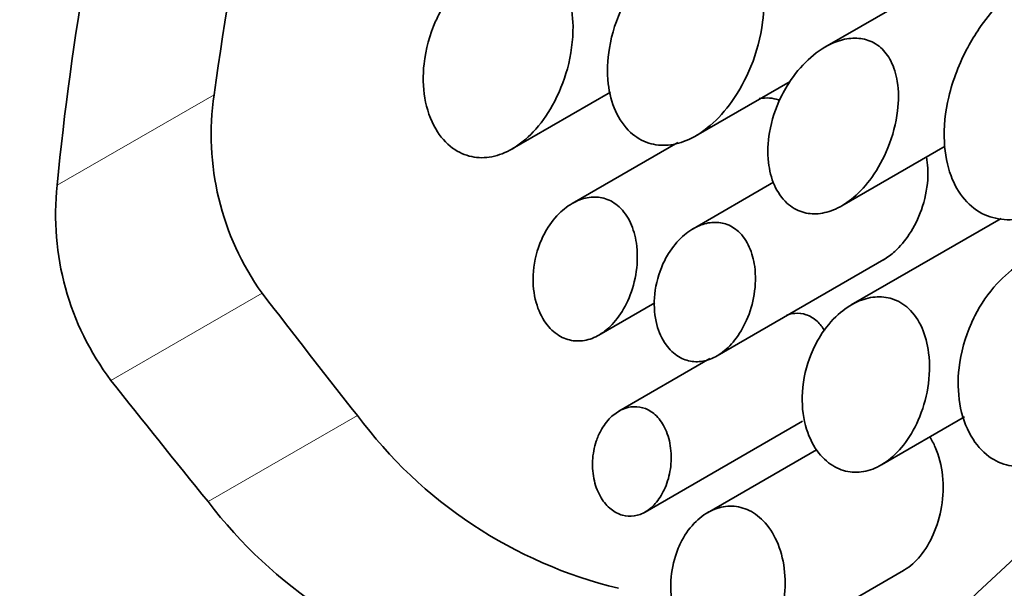
# Model space of a CAD drawing. Units: millimetres. Extents: x 0 to 1478, y 0 to 1758.
# Drawn here: x 1156 to 1164, y 343 to 347 of the extents above; entities that cross this region are included whole.
import ezdxf
from ezdxf import colors
from ezdxf.entities.mleader import LeaderData, LeaderLine
from ezdxf.math import Vec2, Vec3

# ---------------------------------------------------------------- set-up
doc = ezdxf.new("R2010")
doc.units = ezdxf.units.MM
doc.layers.add('DV7_Défaut', color=7, linetype='Continuous')
doc.layers.add('Défaut', color=7, linetype='Continuous')

# ---------------------------------------------------------------- blocks, each defined once
blk = doc.blocks.new('_DOT')
at = {"color": 0}
blk.add_line((0, 0), (-1, 0), dxfattribs=at)
at = {"color": 0, "const_width": 0.333}
blk.add_lwpolyline([(-0.1665, 0, 1), (0.1665, 0, 1)], format="xyb", close=True, dxfattribs=at)
blk = doc.blocks.new('SE6')
at = {"layer": 'DV7_Défaut', "color": 7, "linetype": 'Continuous', "lineweight": 35}
for p, q in [((1164.2176, 347.9692), (1162.6873, 347.0857)), ((1161.6627, 346.3824), (1162.4111, 346.8145)), ((1160.2019, 346.2774), (1160.9835, 346.7286)), ((1161.5183, 346.3289), (1160.6781, 345.8438)), ((1162.8213, 345.8257), (1163.6425, 346.2998)), ((1162.2799, 346.0127), (1161.6399, 345.6432)), ((1164.0879, 345.7256), (1162.8957, 345.0373)), ((1161.8309, 344.6335), (1163.1549, 345.3979)), ((1160.8922, 344.7987), (1161.3363, 345.0551)), ((1161.7739, 344.6108), (1161.0504, 344.1931)), ((1161.2588, 343.3922), (1162.51, 344.1146)), ((1163.136, 343.7669), (1163.7957, 344.1478)), ((1162.6217, 343.8874), (1161.7543, 343.3866)), ((1162.0858, 342.2192), (1163.3107, 342.9264))]:
    blk.add_line(p, q, dxfattribs=at)
at = {"layer": 'DV7_Défaut', "color": 7, "linetype": 'Continuous', "lineweight": 18}
for p, q in [((1156.587, 345.9884), (1157.834, 346.7084)), ((1157.0137, 344.4382), (1158.215, 345.1318)), ((1157.7861, 343.4747), (1158.9723, 344.1596))]:
    blk.add_line(p, q, dxfattribs=at)
at = {"layer": 'DV7_Défaut', "color": 7, "linetype": 'Continuous', "lineweight": 35}
for centre, radius, start, end in [((1159.9726, 346.3908), 2.162, 171.5542, 215.6165), ((1158.7623, 345.7534), 2.1879, 173.83276, 216.94859), ((1161.9085, 346.3398), 3.6571, 216.59481, 256.35862), ((1160.7855, 345.7605), 3.771, 217.31029, 255.86327)]:
    blk.add_arc(centre, radius, start, end, dxfattribs=at)
at = {"layer": 'DV7_Défaut', "color": 7, "linetype": 'Continuous', "lineweight": 18}
for centre, major_axis, start_param, end_param in [((1161.6054, 357.8443), (-12.75, -22.0836), 3.187034, 6.23368), ((1167.9694, 354.1701), (-12.75, -22.0836), 3.926991, 5.497787), ((1167.9694, 354.1701), (12.75, 22.0836), 2.356194, 3.635128)]:
    blk.add_ellipse(centre, major_axis=major_axis, ratio=0.57735, start_param=start_param, end_param=end_param, dxfattribs=at)
at = {"layer": 'DV7_Défaut', "color": 7, "linetype": 'Continuous', "lineweight": 35}
for centre, major_axis, ratio, start_param, end_param in [((1161.959, 357.6402), (-12, -20.7846), 0.57735, 3.442243, 5.982285), ((1160.5448, 349.8835), (7.5, 12.9904), 0.57735, 1.127762, 2.356194), ((1161.959, 349.067), (7.5, 12.9904), 0.57735, 1.284203, 3.288905), ((1167.5525, 345.8376), (2.423, 13.6043), 0.704771, 1.362796, 1.632115), ((1167.5525, 345.8376), (2.7104, 15.218), 0.704771, 1.456425, 1.685834), ((1176.2895, 340.7932), (-25.664, 24.8022), 0.295978, 1.105558, 1.143459), ((1170.1901, 344.3147), (-12.4243, -10.1044), 0.184912, -1.370895, -1.155352), ((1176.2895, 340.7932), (-28.7081, 27.7441), 0.295978, 1.147653, 1.181058)]:
    blk.add_ellipse(centre, major_axis=major_axis, ratio=ratio, start_param=start_param, end_param=end_param, dxfattribs=at)
for points, knots in [([(1159.1912, 381.2135), (1158.8659, 381.0214), (1158.0695, 380.5473), (1156.6375, 379.5723), (1155.0211, 378.3096), (1153.4294, 376.9015), (1151.8903, 375.3714), (1150.4088, 373.7269), (1148.9956, 371.9804), (1147.6594, 370.1437), (1146.4087, 368.2294), (1145.2518, 366.2504), (1144.1964, 364.2198), (1143.2496, 362.1512), (1142.4181, 360.0583), (1141.7077, 357.9547), (1141.1238, 355.8539), (1140.6712, 353.7696), (1140.3541, 351.715), (1140.1762, 349.7035), (1140.1405, 347.7482), (1140.2497, 345.8625), (1140.5054, 344.0604), (1140.9083, 342.3564), (1141.4568, 340.7655), (1142.1474, 339.3027), (1142.9732, 337.982), (1143.9247, 336.8153), (1144.9906, 335.8115), (1146.1589, 334.9762), (1147.4184, 334.3122), (1148.6939, 333.845), (1149.5615, 333.6418), (1149.9688, 333.5692)], [0, 0, 0, 0, 0.017714, 0.051071, 0.084396, 0.117683, 0.150926, 0.184129, 0.217297, 0.250438, 0.283561, 0.316677, 0.349796, 0.382925, 0.416074, 0.449254, 0.482476, 0.515748, 0.549078, 0.582472, 0.615928, 0.649433, 0.682954, 0.716424, 0.749752, 0.782828, 0.815538, 0.8478, 0.879603, 0.911022, 0.942204, 0.973321, 1, 1, 1, 1]), ([(1165.5552, 377.5393), (1165.2299, 377.3472), (1164.4334, 376.8731), (1163.0015, 375.8981), (1161.3851, 374.6354), (1159.7934, 373.2273), (1158.2543, 371.6972), (1156.7728, 370.0526), (1155.3596, 368.3061), (1154.0233, 366.4695), (1152.7727, 364.5552), (1151.6158, 362.5762), (1150.5604, 360.5456), (1149.6136, 358.477), (1148.782, 356.3841), (1148.0716, 354.2804), (1147.4878, 352.1797), (1147.0352, 350.0953), (1146.7181, 348.0408), (1146.5402, 346.0293), (1146.5045, 344.074), (1146.6136, 342.1883), (1146.8694, 340.3862), (1147.2722, 338.6821), (1147.8208, 337.0912), (1148.5113, 335.6284), (1149.3371, 334.3077), (1150.2887, 333.1411), (1151.3545, 332.1373), (1152.5228, 331.3019), (1153.7823, 330.638), (1155.1228, 330.147), (1156.5356, 329.8299), (1158.0134, 329.6875), (1159.5497, 329.721), (1161.1366, 329.932), (1162.5232, 330.2635), (1163.3788, 330.5364), (1163.6884, 330.6439)], [0, 0, 0, 0, 0.015387, 0.044362, 0.07331, 0.102224, 0.1311, 0.159941, 0.188752, 0.21754, 0.246312, 0.275078, 0.303846, 0.332623, 0.361417, 0.390239, 0.419096, 0.447998, 0.47695, 0.505957, 0.535018, 0.564122, 0.593239, 0.622312, 0.651263, 0.679994, 0.708406, 0.73643, 0.764056, 0.791347, 0.818433, 0.845463, 0.872568, 0.899899, 0.927559, 0.955583, 0.983949, 1, 1, 1, 1]), ([(1161.082, 347.4126), (1161.0312, 347.3078), (1160.9937, 347.1935), (1160.9745, 347.0784), (1160.9588, 346.9843), (1160.955, 346.8874), (1160.9657, 346.7954), (1160.9746, 346.7197), (1160.9936, 346.6455), (1161.0229, 346.5797), (1161.0524, 346.5136), (1161.0935, 346.4541), (1161.1427, 346.4092), (1161.1853, 346.3702), (1161.2353, 346.341), (1161.2879, 346.3243), (1161.337, 346.3087), (1161.3897, 346.3034), (1161.4418, 346.308), (1161.4965, 346.3128), (1161.5519, 346.3285), (1161.6048, 346.3524), (1161.6646, 346.3795), (1161.7225, 346.4178), (1161.7758, 346.4634), (1161.8387, 346.5172), (1161.8967, 346.5823), (1161.9474, 346.6534), (1162.0077, 346.738), (1162.0592, 346.833), (1162.0994, 346.9318), (1162.1451, 347.0442), (1162.1777, 347.1646), (1162.1924, 347.2835), (1162.2042, 347.3783), (1162.2048, 347.4746), (1162.191, 347.5645), (1162.1803, 347.6339), (1162.1606, 347.7011), (1162.1308, 347.7596), (1162.1059, 347.8085), (1162.0733, 347.8524), (1162.0346, 347.8868), (1161.9957, 347.9213), (1161.9495, 347.947), (1161.9004, 347.9615), (1161.8544, 347.975), (1161.8048, 347.9793), (1161.7554, 347.9752), (1161.7019, 347.9709), (1161.6475, 347.9568), (1161.5951, 347.9355), (1161.5164, 347.9036), (1161.4404, 347.8547), (1161.372, 347.796), (1161.3023, 347.7362), (1161.2387, 347.6648), (1161.1841, 347.5868), (1161.1458, 347.5321), (1161.1115, 347.4735), (1161.082, 347.4126)], [0, 0, 0, 0, 0.071554, 0.071554, 0.071554, 0.129886, 0.129886, 0.129886, 0.177867, 0.177867, 0.177867, 0.226304, 0.226304, 0.226304, 0.268093, 0.268093, 0.268093, 0.30702, 0.30702, 0.30702, 0.347756, 0.347756, 0.347756, 0.393875, 0.393875, 0.393875, 0.448423, 0.448423, 0.448423, 0.513427, 0.513427, 0.513427, 0.587582, 0.587582, 0.587582, 0.646578, 0.646578, 0.646578, 0.692007, 0.692007, 0.692007, 0.72996, 0.72996, 0.72996, 0.768099, 0.768099, 0.768099, 0.80361, 0.80361, 0.80361, 0.841983, 0.841983, 0.841983, 0.899966, 0.899966, 0.899966, 0.958892, 0.958892, 0.958892, 1, 1, 1, 1]), ([(1159.5942, 347.292), (1159.5472, 347.186), (1159.5147, 347.0694), (1159.5019, 346.9529), (1159.4918, 346.8622), (1159.4934, 346.7692), (1159.5083, 346.6816), (1159.5233, 346.5935), (1159.5525, 346.508), (1159.5946, 346.4364), (1159.6305, 346.3753), (1159.6769, 346.3223), (1159.7295, 346.284), (1159.7755, 346.2506), (1159.8275, 346.2273), (1159.8808, 346.2161), (1159.9325, 346.2052), (1159.9869, 346.2053), (1160.0398, 346.2154), (1160.0959, 346.2261), (1160.1518, 346.2481), (1160.2042, 346.2787), (1160.2631, 346.3131), (1160.319, 346.3589), (1160.3693, 346.412), (1160.4274, 346.4735), (1160.4793, 346.546), (1160.5229, 346.624), (1160.5729, 346.7137), (1160.613, 346.8128), (1160.6408, 346.9143), (1160.6708, 347.0243), (1160.6872, 347.1404), (1160.6857, 347.252), (1160.6847, 347.3365), (1160.6733, 347.4205), (1160.6499, 347.4969), (1160.6307, 347.5596), (1160.6029, 347.6186), (1160.5669, 347.6679), (1160.5307, 347.7175), (1160.4851, 347.7588), (1160.4342, 347.7864), (1160.3893, 347.8109), (1160.339, 347.8255), (1160.2879, 347.8298), (1160.2368, 347.8341), (1160.1837, 347.8284), (1160.1321, 347.8144), (1160.0738, 347.7987), (1160.0161, 347.7722), (1159.9622, 347.7381), (1159.8976, 347.6973), (1159.8368, 347.6448), (1159.7829, 347.5852), (1159.7184, 347.5138), (1159.6621, 347.4305), (1159.6174, 347.3411), (1159.6093, 347.325), (1159.6016, 347.3086), (1159.5942, 347.292)], [0, 0, 0, 0, 0.073658, 0.073658, 0.073658, 0.130758, 0.130758, 0.130758, 0.188436, 0.188436, 0.188436, 0.237459, 0.237459, 0.237459, 0.280205, 0.280205, 0.280205, 0.321579, 0.321579, 0.321579, 0.365397, 0.365397, 0.365397, 0.414649, 0.414649, 0.414649, 0.471682, 0.471682, 0.471682, 0.537337, 0.537337, 0.537337, 0.608705, 0.608705, 0.608705, 0.662414, 0.662414, 0.662414, 0.706403, 0.706403, 0.706403, 0.750762, 0.750762, 0.750762, 0.789816, 0.789816, 0.789816, 0.828737, 0.828737, 0.828737, 0.872742, 0.872742, 0.872742, 0.925515, 0.925515, 0.925515, 0.988706, 0.988706, 0.988706, 1, 1, 1, 1]), ([(1163.8229, 347.0843), (1163.7562, 346.9603), (1163.7038, 346.8261), (1163.6715, 346.6898), (1163.6435, 346.5715), (1163.6302, 346.4487), (1163.6363, 346.3311), (1163.6411, 346.238), (1163.6583, 346.1459), (1163.6892, 346.0634), (1163.7152, 345.9941), (1163.7516, 345.9299), (1163.7967, 345.8772), (1163.842, 345.8245), (1163.8974, 345.782), (1163.9578, 345.7546), (1164.0131, 345.7296), (1164.074, 345.7163), (1164.1355, 345.7149), (1164.1983, 345.7135), (1164.2631, 345.7243), (1164.326, 345.7449), (1164.3971, 345.7681), (1164.4673, 345.8041), (1164.5332, 345.8486), (1164.6314, 345.915), (1164.7229, 346.0021), (1164.8033, 346.0989), (1164.9034, 346.2195), (1164.9895, 346.359), (1165.0572, 346.5042), (1165.1255, 346.6507), (1165.1773, 346.8074), (1165.2058, 346.9627), (1165.2275, 347.0814), (1165.2361, 347.2022), (1165.2256, 347.3158), (1165.218, 347.3979), (1165.1999, 347.478), (1165.169, 347.5486), (1165.1443, 347.6052), (1165.1105, 347.6568), (1165.0686, 347.698), (1165.0266, 347.7394), (1164.975, 347.7712), (1164.9189, 347.7901), (1164.8681, 347.8072), (1164.8124, 347.8143), (1164.7564, 347.8124), (1164.6808, 347.8098), (1164.6025, 347.7911), (1164.5276, 347.7617), (1164.4238, 347.7209), (1164.3233, 347.6588), (1164.2321, 347.585), (1164.1113, 347.4874), (1164.0027, 347.3662), (1163.9132, 347.2337), (1163.8807, 347.1856), (1163.8505, 347.1356), (1163.8229, 347.0843)], [0, 0, 0, 0, 0.068488, 0.068488, 0.068488, 0.127942, 0.127942, 0.127942, 0.174908, 0.174908, 0.174908, 0.214356, 0.214356, 0.214356, 0.254039, 0.254039, 0.254039, 0.290235, 0.290235, 0.290235, 0.32714, 0.32714, 0.32714, 0.368845, 0.368845, 0.368845, 0.431354, 0.431354, 0.431354, 0.509392, 0.509392, 0.509392, 0.588136, 0.588136, 0.588136, 0.648159, 0.648159, 0.648159, 0.691414, 0.691414, 0.691414, 0.725982, 0.725982, 0.725982, 0.760804, 0.760804, 0.760804, 0.792208, 0.792208, 0.792208, 0.834669, 0.834669, 0.834669, 0.893617, 0.893617, 0.893617, 0.971913, 0.971913, 0.971913, 1, 1, 1, 1]), ([(1162.3373, 346.6878), (1162.2949, 346.6002), (1162.2635, 346.5047), (1162.2471, 346.4086), (1162.2336, 346.3294), (1162.2301, 346.2479), (1162.2388, 346.1705), (1162.246, 346.107), (1162.2616, 346.0449), (1162.2859, 345.9899), (1162.3103, 345.9345), (1162.3445, 345.8846), (1162.3857, 345.847), (1162.4212, 345.8145), (1162.4628, 345.7902), (1162.5067, 345.7763), (1162.5476, 345.7634), (1162.5915, 345.7591), (1162.6349, 345.7629), (1162.6806, 345.767), (1162.7269, 345.7799), (1162.7711, 345.7998), (1162.8213, 345.8224), (1162.8699, 345.8543), (1162.9147, 345.8923), (1162.9678, 345.9373), (1163.0167, 345.9918), (1163.0594, 346.0514), (1163.1103, 346.1223), (1163.1538, 346.2022), (1163.1876, 346.2852), (1163.2259, 346.3794), (1163.253, 346.4804), (1163.2649, 346.5801), (1163.2743, 346.6588), (1163.2744, 346.7387), (1163.2625, 346.8132), (1163.2533, 346.8713), (1163.2364, 346.9274), (1163.2112, 346.9762), (1163.19, 347.0173), (1163.1624, 347.0541), (1163.1297, 347.0829), (1163.0968, 347.1117), (1163.0579, 347.1331), (1163.0166, 347.1451), (1162.9779, 347.1564), (1162.9362, 347.1598), (1162.8946, 347.1562), (1162.8497, 347.1523), (1162.804, 347.1402), (1162.7602, 347.1221), (1162.6948, 347.095), (1162.6318, 347.0538), (1162.5751, 347.0045), (1162.5174, 346.9543), (1162.4648, 346.8944), (1162.4196, 346.8291), (1162.3889, 346.7846), (1162.3612, 346.7371), (1162.3373, 346.6878)], [0, 0, 0, 0, 0.07156, 0.07156, 0.07156, 0.130332, 0.130332, 0.130332, 0.178409, 0.178409, 0.178409, 0.226961, 0.226961, 0.226961, 0.268634, 0.268634, 0.268634, 0.307324, 0.307324, 0.307324, 0.347904, 0.347904, 0.347904, 0.394049, 0.394049, 0.394049, 0.448848, 0.448848, 0.448848, 0.514241, 0.514241, 0.514241, 0.588586, 0.588586, 0.588586, 0.647101, 0.647101, 0.647101, 0.692538, 0.692538, 0.692538, 0.730705, 0.730705, 0.730705, 0.76905, 0.76905, 0.76905, 0.804874, 0.804874, 0.804874, 0.843535, 0.843535, 0.843535, 0.90141, 0.90141, 0.90141, 0.96018, 0.96018, 0.96018, 1, 1, 1, 1]), ([(1162.3181, 346.6673), (1162.2956, 346.6751), (1162.272, 346.68), (1162.2482, 346.6818), (1162.2211, 346.6838), (1162.1932, 346.682), (1162.1656, 346.6769)], [0, 0, 0, 0, 0.467522, 0.467522, 0.467522, 1, 1, 1, 1]), ([(1163.154, 345.3974), (1163.1851, 345.4154), (1163.215, 345.4377), (1163.2429, 345.463), (1163.2856, 345.5017), (1163.3245, 345.5484), (1163.3579, 345.5993), (1163.397, 345.6587), (1163.4297, 345.7253), (1163.4541, 345.7943), (1163.4811, 345.8708), (1163.4988, 345.9526), (1163.5042, 346.0327), (1163.5084, 346.0941), (1163.5054, 346.1561), (1163.4937, 346.2138)], [0, 0, 0, 0, 0.127569, 0.127569, 0.127569, 0.323059, 0.323059, 0.323059, 0.551709, 0.551709, 0.551709, 0.805798, 0.805798, 0.805798, 1, 1, 1, 1]), ([(1160.4225, 345.525), (1160.3919, 345.4467), (1160.3731, 345.3598), (1160.3694, 345.2739), (1160.3661, 345.2007), (1160.3738, 345.1258), (1160.3929, 345.0574), (1160.4097, 344.9973), (1160.436, 344.9404), (1160.4697, 344.8936), (1160.4989, 344.8531), (1160.5347, 344.8189), (1160.5736, 344.795), (1160.6091, 344.773), (1160.6483, 344.7589), (1160.6878, 344.7536), (1160.7269, 344.7483), (1160.7673, 344.7514), (1160.806, 344.762), (1160.8471, 344.7732), (1160.8874, 344.7931), (1160.9244, 344.8194), (1160.9654, 344.8486), (1161.0034, 344.8862), (1161.0365, 344.9292), (1161.0738, 344.9775), (1161.1057, 345.0336), (1161.1307, 345.0933), (1161.1582, 345.1591), (1161.178, 345.231), (1161.1884, 345.3035), (1161.199, 345.3783), (1161.1998, 345.4562), (1161.1891, 345.5294), (1161.1807, 345.586), (1161.1652, 345.6414), (1161.1425, 345.6905), (1161.1197, 345.7398), (1161.0886, 345.7841), (1161.0519, 345.8177), (1161.0199, 345.847), (1160.9825, 345.8691), (1160.9433, 345.8817), (1160.9068, 345.8935), (1160.8677, 345.8975), (1160.8292, 345.894), (1160.789, 345.8904), (1160.7484, 345.8787), (1160.71, 345.8606), (1160.6669, 345.8402), (1160.6256, 345.8113), (1160.5885, 345.7766), (1160.5457, 345.7366), (1160.5074, 345.6881), (1160.4758, 345.6347), (1160.4554, 345.6002), (1160.4374, 345.5634), (1160.4225, 345.525)], [0, 0, 0, 0, 0.076141, 0.076141, 0.076141, 0.140787, 0.140787, 0.140787, 0.197498, 0.197498, 0.197498, 0.246443, 0.246443, 0.246443, 0.291063, 0.291063, 0.291063, 0.335202, 0.335202, 0.335202, 0.381965, 0.381965, 0.381965, 0.433746, 0.433746, 0.433746, 0.492007, 0.492007, 0.492007, 0.556324, 0.556324, 0.556324, 0.622914, 0.622914, 0.622914, 0.674258, 0.674258, 0.674258, 0.726048, 0.726048, 0.726048, 0.771114, 0.771114, 0.771114, 0.813061, 0.813061, 0.813061, 0.856961, 0.856961, 0.856961, 0.906411, 0.906411, 0.906411, 0.963442, 0.963442, 0.963442, 1, 1, 1, 1]), ([(1161.388, 345.3337), (1161.3576, 345.2589), (1161.3382, 345.176), (1161.3328, 345.0939), (1161.3282, 345.0222), (1161.3343, 344.9484), (1161.352, 344.8811), (1161.3674, 344.8226), (1161.3923, 344.7669), (1161.4248, 344.7215), (1161.4525, 344.6827), (1161.4867, 344.6501), (1161.524, 344.6274), (1161.5577, 344.6068), (1161.595, 344.5936), (1161.6327, 344.5888), (1161.6699, 344.584), (1161.7085, 344.5871), (1161.7456, 344.5972), (1161.7852, 344.608), (1161.824, 344.627), (1161.8599, 344.652), (1161.9, 344.68), (1161.9373, 344.7161), (1161.97, 344.7572), (1162.0071, 344.8039), (1162.0392, 344.8582), (1162.0646, 344.9159), (1162.0928, 344.9801), (1162.1135, 345.0503), (1162.1249, 345.1211), (1162.1367, 345.1945), (1162.1388, 345.271), (1162.1293, 345.3429), (1162.122, 345.3973), (1162.1079, 345.4505), (1162.0867, 345.4977), (1162.0654, 345.5451), (1162.036, 345.5878), (1162.0009, 345.6201), (1161.9706, 345.6481), (1161.9351, 345.6691), (1161.8977, 345.6811), (1161.863, 345.6922), (1161.8259, 345.696), (1161.7892, 345.6929), (1161.7507, 345.6895), (1161.7119, 345.6785), (1161.6751, 345.6615), (1161.6333, 345.6423), (1161.5932, 345.6149), (1161.557, 345.5821), (1161.5148, 345.5439), (1161.4768, 345.4975), (1161.4451, 345.4464), (1161.4232, 345.4111), (1161.404, 345.3732), (1161.388, 345.3337)], [0, 0, 0, 0, 0.075473, 0.075473, 0.075473, 0.141321, 0.141321, 0.141321, 0.198531, 0.198531, 0.198531, 0.247087, 0.247087, 0.247087, 0.290892, 0.290892, 0.290892, 0.334209, 0.334209, 0.334209, 0.380384, 0.380384, 0.380384, 0.431987, 0.431987, 0.431987, 0.490634, 0.490634, 0.490634, 0.555934, 0.555934, 0.555934, 0.623781, 0.623781, 0.623781, 0.674814, 0.674814, 0.674814, 0.726328, 0.726328, 0.726328, 0.770739, 0.770739, 0.770739, 0.811826, 0.811826, 0.811826, 0.854946, 0.854946, 0.854946, 0.903881, 0.903881, 0.903881, 0.960897, 0.960897, 0.960897, 1, 1, 1, 1]), ([(1163.8509, 344.8932), (1163.8013, 344.7819), (1163.7669, 344.6595), (1163.7531, 344.5372), (1163.7423, 344.4418), (1163.7437, 344.3441), (1163.7592, 344.252), (1163.7748, 344.1593), (1163.8054, 344.0694), (1163.8495, 343.994), (1163.8871, 343.9297), (1163.9359, 343.874), (1163.9911, 343.8337), (1164.0394, 343.7985), (1164.094, 343.774), (1164.15, 343.7621), (1164.2043, 343.7507), (1164.2613, 343.7507), (1164.317, 343.7612), (1164.3759, 343.7724), (1164.4346, 343.7954), (1164.4897, 343.8275), (1164.5516, 343.8635), (1164.6104, 343.9115), (1164.6632, 343.9672), (1164.7245, 344.0317), (1164.7792, 344.1077), (1164.8252, 344.1896), (1164.8781, 344.2838), (1164.9208, 344.3879), (1164.9504, 344.4946), (1164.9827, 344.6105), (1165.0006, 344.7328), (1164.9997, 344.8507), (1164.9991, 344.9397), (1164.9876, 345.0284), (1164.9634, 345.1091), (1164.9437, 345.175), (1164.9148, 345.237), (1164.8774, 345.2891), (1164.8397, 345.3414), (1164.792, 345.3849), (1164.7387, 345.4142), (1164.6917, 345.44), (1164.639, 345.4554), (1164.5855, 345.4601), (1164.5321, 345.4648), (1164.4765, 345.4591), (1164.4224, 345.4447), (1164.3612, 345.4285), (1164.3006, 345.401), (1164.2438, 345.3657), (1164.1756, 345.3232), (1164.1114, 345.2685), (1164.0543, 345.2062), (1163.9859, 345.1316), (1163.926, 345.0442), (1163.8782, 344.9504), (1163.8687, 344.9316), (1163.8596, 344.9126), (1163.8509, 344.8932)], [0, 0, 0, 0, 0.073539, 0.073539, 0.073539, 0.130598, 0.130598, 0.130598, 0.188239, 0.188239, 0.188239, 0.2372, 0.2372, 0.2372, 0.279877, 0.279877, 0.279877, 0.321174, 0.321174, 0.321174, 0.364896, 0.364896, 0.364896, 0.414036, 0.414036, 0.414036, 0.470972, 0.470972, 0.470972, 0.536633, 0.536633, 0.536633, 0.608222, 0.608222, 0.608222, 0.662071, 0.662071, 0.662071, 0.705979, 0.705979, 0.705979, 0.750267, 0.750267, 0.750267, 0.78912, 0.78912, 0.78912, 0.827779, 0.827779, 0.827779, 0.871559, 0.871559, 0.871559, 0.924215, 0.924215, 0.924215, 0.987475, 0.987475, 0.987475, 1, 1, 1, 1]), ([(1162.5773, 344.6471), (1162.5391, 344.5528), (1162.5148, 344.4486), (1162.5085, 344.3452), (1162.5029, 344.2553), (1162.511, 344.1628), (1162.5336, 344.0785), (1162.5533, 344.0053), (1162.5847, 343.9358), (1162.6256, 343.8789), (1162.6606, 343.8302), (1162.7035, 343.7892), (1162.7504, 343.7605), (1162.793, 343.7344), (1162.84, 343.7176), (1162.8875, 343.7113), (1162.9345, 343.7051), (1162.9831, 343.709), (1163.0298, 343.7217), (1163.0794, 343.7353), (1163.1282, 343.7592), (1163.1732, 343.7908), (1163.2232, 343.8259), (1163.2698, 343.8712), (1163.3107, 343.9229), (1163.3569, 343.9814), (1163.3969, 344.0493), (1163.4287, 344.1216), (1163.464, 344.2021), (1163.4901, 344.29), (1163.5047, 344.3787), (1163.5199, 344.4712), (1163.523, 344.5675), (1163.5115, 344.6582), (1163.5028, 344.7269), (1163.4854, 344.7942), (1163.4591, 344.8538), (1163.4326, 344.9139), (1163.3958, 344.968), (1163.3517, 345.0089), (1163.3137, 345.0441), (1163.2691, 345.0705), (1163.2221, 345.0856), (1163.1787, 345.0996), (1163.1322, 345.1044), (1163.0863, 345.1005), (1163.0379, 345.0964), (1162.989, 345.0827), (1162.9427, 345.0616), (1162.8899, 345.0375), (1162.8392, 345.0033), (1162.7933, 344.9623), (1162.7397, 344.9143), (1162.6914, 344.8559), (1162.651, 344.7916), (1162.6227, 344.7464), (1162.5979, 344.6978), (1162.5773, 344.6471)], [0, 0, 0, 0, 0.075478, 0.075478, 0.075478, 0.141067, 0.141067, 0.141067, 0.197926, 0.197926, 0.197926, 0.246433, 0.246433, 0.246433, 0.290428, 0.290428, 0.290428, 0.333945, 0.333945, 0.333945, 0.380175, 0.380175, 0.380175, 0.431622, 0.431622, 0.431622, 0.489952, 0.489952, 0.489952, 0.554993, 0.554993, 0.554993, 0.622955, 0.622955, 0.622955, 0.674175, 0.674175, 0.674175, 0.725899, 0.725899, 0.725899, 0.770215, 0.770215, 0.770215, 0.811027, 0.811027, 0.811027, 0.853939, 0.853939, 0.853939, 0.90286, 0.90286, 0.90286, 0.960085, 0.960085, 0.960085, 1, 1, 1, 1]), ([(1162.6844, 344.8307), (1162.6679, 344.8601), (1162.6477, 344.8866), (1162.6248, 344.9078), (1162.5992, 344.9316), (1162.5694, 344.9495), (1162.5383, 344.9599), (1162.5092, 344.9697), (1162.4782, 344.9732), (1162.4477, 344.9706), (1162.4261, 344.9688), (1162.4045, 344.9641), (1162.3835, 344.9567)], [0, 0, 0, 0, 0.25757, 0.25757, 0.25757, 0.544138, 0.544138, 0.544138, 0.81158, 0.81158, 0.81158, 1, 1, 1, 1]), ([(1160.8703, 343.9542), (1160.8539, 343.9054), (1160.8439, 343.8524), (1160.8411, 343.7993), (1160.8384, 343.746), (1160.8431, 343.691), (1160.8553, 343.6395), (1160.8667, 343.5914), (1160.8852, 343.5448), (1160.9093, 343.505), (1160.9311, 343.469), (1160.9582, 343.4373), (1160.9882, 343.4135), (1161.0159, 343.3914), (1161.0469, 343.3753), (1161.0783, 343.3666), (1161.1091, 343.358), (1161.1411, 343.3562), (1161.172, 343.361), (1161.2038, 343.3659), (1161.2352, 343.3778), (1161.2641, 343.3954), (1161.295, 343.4142), (1161.3239, 343.4399), (1161.3489, 343.4703), (1161.3762, 343.5034), (1161.3997, 343.5428), (1161.418, 343.5854), (1161.4377, 343.6314), (1161.4519, 343.6824), (1161.4595, 343.7345), (1161.4674, 343.7883), (1161.4684, 343.8448), (1161.4617, 343.899), (1161.4553, 343.9513), (1161.4416, 344.003), (1161.4208, 344.0485), (1161.4022, 344.0894), (1161.3773, 344.1266), (1161.3482, 344.1555), (1161.3223, 344.1812), (1161.2923, 344.2012), (1161.261, 344.2136), (1161.2315, 344.2252), (1161.1999, 344.2304), (1161.169, 344.2291), (1161.1373, 344.2278), (1161.1054, 344.2198), (1161.0755, 344.2061), (1161.0431, 344.1913), (1161.0123, 344.1695), (1160.9849, 344.1429), (1160.9546, 344.1135), (1160.9278, 344.0773), (1160.9062, 344.0373), (1160.8921, 344.0112), (1160.88, 343.9833), (1160.8703, 343.9542)], [0, 0, 0, 0, 0.060933, 0.060933, 0.060933, 0.122095, 0.122095, 0.122095, 0.179365, 0.179365, 0.179365, 0.231038, 0.231038, 0.231038, 0.278756, 0.278756, 0.278756, 0.325267, 0.325267, 0.325267, 0.373151, 0.373151, 0.373151, 0.424446, 0.424446, 0.424446, 0.480387, 0.480387, 0.480387, 0.540836, 0.540836, 0.540836, 0.603497, 0.603497, 0.603497, 0.663985, 0.663985, 0.663985, 0.718329, 0.718329, 0.718329, 0.766434, 0.766434, 0.766434, 0.811692, 0.811692, 0.811692, 0.857993, 0.857993, 0.857993, 0.908249, 0.908249, 0.908249, 0.963986, 0.963986, 0.963986, 1, 1, 1, 1]), ([(1163.3105, 342.9263), (1163.3135, 342.928), (1163.3165, 342.9298), (1163.3194, 342.9316), (1163.3651, 342.9595), (1163.4077, 342.9976), (1163.4449, 343.0425), (1163.4855, 343.0915), (1163.5207, 343.1498), (1163.5484, 343.2127), (1163.5786, 343.2812), (1163.6009, 343.357), (1163.6135, 343.4343), (1163.6268, 343.5152), (1163.63, 343.6001), (1163.6217, 343.6816), (1163.6137, 343.7606), (1163.5945, 343.839), (1163.5643, 343.9078), (1163.5514, 343.9372), (1163.5362, 343.9653), (1163.5191, 343.9913)], [0, 0, 0, 0, 0.010236, 0.010236, 0.010236, 0.168415, 0.168415, 0.168415, 0.34129, 0.34129, 0.34129, 0.529488, 0.529488, 0.529488, 0.726758, 0.726758, 0.726758, 0.918315, 0.918315, 0.918315, 1, 1, 1, 1]), ([(1161.4991, 343.0403), (1161.4774, 342.9708), (1161.4648, 342.8951), (1161.4627, 342.8193), (1161.4606, 342.7434), (1161.4691, 342.665), (1161.4879, 342.5916), (1161.5057, 342.5221), (1161.5333, 342.455), (1161.5687, 342.3971), (1161.6012, 342.3437), (1161.6413, 342.2966), (1161.6852, 342.2604), (1161.7266, 342.2264), (1161.7725, 342.2011), (1161.8191, 342.1868), (1161.8648, 342.1727), (1161.9123, 342.1688), (1161.9579, 342.1748), (1162.0045, 342.181), (1162.0504, 342.1977), (1162.0924, 342.2231), (1162.1366, 342.2498), (1162.1777, 342.2869), (1162.2131, 342.331), (1162.251, 342.3783), (1162.2835, 342.4349), (1162.3084, 342.4962), (1162.3351, 342.5618), (1162.3539, 342.6345), (1162.3636, 342.7087), (1162.3736, 342.7856), (1162.374, 342.8664), (1162.3639, 342.944), (1162.3541, 343.0198), (1162.3339, 343.095), (1162.304, 343.1615), (1162.2767, 343.2225), (1162.2403, 343.2781), (1162.1978, 343.3219), (1162.1596, 343.3613), (1162.1154, 343.3923), (1162.0691, 343.4119), (1162.0254, 343.4304), (1161.9787, 343.4394), (1161.9329, 343.4385), (1161.8862, 343.4377), (1161.8392, 343.4268), (1161.7952, 343.4075), (1161.7479, 343.3866), (1161.7029, 343.3555), (1161.6632, 343.317), (1161.6196, 343.2748), (1161.5812, 343.2227), (1161.5506, 343.1648), (1161.5301, 343.1259), (1161.5127, 343.084), (1161.4991, 343.0403)], [0, 0, 0, 0, 0.059465, 0.059465, 0.059465, 0.119125, 0.119125, 0.119125, 0.175544, 0.175544, 0.175544, 0.227508, 0.227508, 0.227508, 0.276358, 0.276358, 0.276358, 0.324172, 0.324172, 0.324172, 0.37296, 0.37296, 0.37296, 0.424391, 0.424391, 0.424391, 0.479583, 0.479583, 0.479583, 0.538625, 0.538625, 0.538625, 0.599883, 0.599883, 0.599883, 0.659777, 0.659777, 0.659777, 0.714571, 0.714571, 0.714571, 0.763626, 0.763626, 0.763626, 0.809788, 0.809788, 0.809788, 0.856758, 0.856758, 0.856758, 0.907363, 0.907363, 0.907363, 0.962958, 0.962958, 0.962958, 1, 1, 1, 1])]:
    blk.add_open_spline(points, degree=3, knots=knots, dxfattribs=at)

msp = doc.modelspace()

# ---------------------------------------------------------------- block references
at = {"layer": 'Défaut'}
msp.add_blockref('SE6', (0, 0), dxfattribs=at)

# ---------------------------------------------------------------- leaders
at = {"layer": 'Défaut', "color": 7, "linetype": 'Continuous', "lineweight": 18}
ml = msp.add_multileader_mtext('Standard', dxfattribs=at)
ml.set_content('{\\pxsm0.9;\\fSolid Edge ISO|b1||i0||c0|p34;\\W1.;30/01/2017\\P}', color=256)
ml.set_leader_properties()
ml.set_arrow_properties(name='DOT')
ml.build(insert=Vec2(0, 0))
ml.multileader.update_dxf_attribs({"leader_type": 0, "dogleg_length": 0, "arrow_head_size": 12})
ctx = ml.context
ctx.base_point, ctx.char_height, ctx.arrow_head_size, ctx.landing_gap_size = Vec3(1390.4074, 1750.7078), 12, 12, 4.2
notes = []
notes.append((ctx, [(0, (0, 0, 0), (0, 0), (1, 0), 1, [])]))
ctx.mtext.insert = Vec3(1392.4074, 1756.8279)
for ctx, leaders in notes:
    for number, flags, end, landing, length, lines in leaders:
        leader = LeaderData()
        leader.index, (leader.has_last_leader_line, leader.has_dogleg_vector, leader.attachment_direction) = number, flags
        leader.last_leader_point, leader.dogleg_vector, leader.dogleg_length = Vec3(end), Vec3(landing), length
        for number, points, colour, breaks in lines:
            line = LeaderLine()
            line.index, line.vertices, line.color, line.breaks = number, Vec3.list(points), colors.encode_raw_color(colour), breaks
            leader.lines.append(line)
        ctx.leaders.append(leader)

doc.saveas('drawing.dxf')
